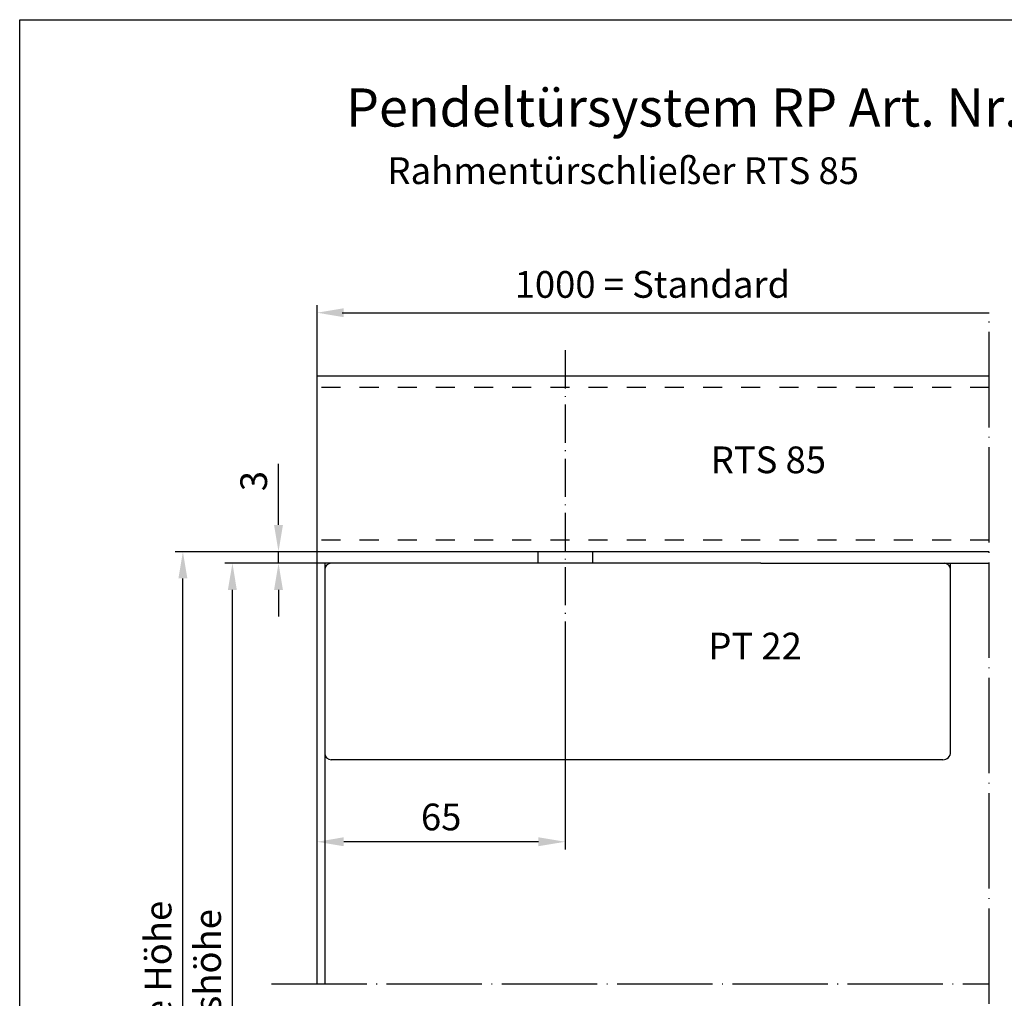
# Model space of a CAD drawing. Extents: x 0 to 197, y 0 to 285.
# Drawn here: x 0 to 129, y 157 to 285 of the extents above; entities that cross this region are included whole.
import ezdxf
from ezdxf.enums import TextEntityAlignment as Align

# ---------------------------------------------------------------- set-up
doc = ezdxf.new("R2010")
doc.units = 0
doc.header["$LTSCALE"] = 25
for name, pattern in [('MITTELLINIE', [0.6, 0.5, -0.05, 0, -0.05]), ('MITTELLINIE-K', [0.28, 0.2, -0.04, 0, -0.04]), ('VERDECKT', [0.2, 0.1, -0.1])]:
    doc.linetypes.add(name, pattern=pattern)
doc.layers.get('0').update_dxf_attribs({"linetype": 'CONTINUOUS'})
doc.layers.get('DEFPOINTS').update_dxf_attribs({"linetype": 'CONTINUOUS'})
for name, color, linetype in [('Detail-Rahmen', 7, 'CONTINUOUS'), ('Deutsch', 4, 'CONTINUOUS'), ('Dick', 2, 'CONTINUOUS'), ('Duenn', 7, 'CONTINUOUS'), ('Mass', 7, 'CONTINUOUS'), ('Mittellinie', 7, 'MITTELLINIE'), ('Mittellinie-K', 7, 'MITTELLINIE-K'), ('Schriftfeld', 7, 'CONTINUOUS'), ('Verdeckt', 7, 'VERDECKT')]:
    doc.layers.add(name, color=color, linetype=linetype)
doc.styles.add('ISO8', font='iso8')
doc.dimstyles.new('DORMA', dxfattribs={"dimtxt": 3.5, "dimasz": 3.5, "dimexe": 1, "dimexo": 0, "dimgap": 1.5, "dimtad": 1, "dimdec": 8, "dimdsep": 46, "dimtxsty": 'ISO8', "dimcen": 0.1, "dimclrt": 256, "dimadec": 0, "dimazin": 0, "dimtfac": 1, "dimtdec": 8, "dimtofl": 0, "dimtmove": 0, "dimatfit": 3, "dimfxl": 0, "dimtolj": 1, "dimarcsym": 0})

# ---------------------------------------------------------------- blocks, each defined once
blk = doc.blocks.new('detail_r')
at = {"layer": 'Detail-Rahmen'}
blk.add_lwpolyline([(0, 0), (0, 285), (197, 285), (197, 0)], close=True, dxfattribs=at)
at = {"layer": 'Deutsch', "style": 'ISO8'}
blk.add_attdef('ZEICHNUNGSNAME', text='', height=5, dxfattribs=at).set_placement((98, 271), align=Align.CENTER)
at = {"layer": 'Schriftfeld', "style": 'ISO8'}
for tag, p in [('ARTIKEL-NR', (182, 265)), ('MASSSTAB', (30, 4)), ('DATUM', (98, 4))]:
    blk.add_attdef(tag, text='', height=3, dxfattribs=at).set_placement(p, align=Align.CENTER)
for tag, p in [('QUELLPFAD', (8, 12)), ('ZIELPFAD', (5, 12))]:
    blk.add_attdef(tag, p, '', height=2, rotation=90, dxfattribs=at)
blk.add_attdef('ZEICHNUNGSNUMMER', text='', height=5, dxfattribs=at).set_placement((190, 4), align=Align.RIGHT)
blk = doc.blocks.new('*D7')
at = {"layer": 'DEFPOINTS', "color": 0}
for p in [(71.47, 204.04), (38.96, 177.33), (38.96, 166.04)]:
    blk.add_point(p, dxfattribs=at)
at = {"layer": 'Mass', "color": 0, "lineweight": -2}
for p, q in [((71.47, 204.04), (71.47, 176.33)), ((38.96, 166.04), (38.96, 178.33)), ((67.97, 177.33), (42.46, 177.33))]:
    blk.add_line(p, q, dxfattribs=at)
at = {"layer": 'Mass', "color": 0}
for points in [[(42.46, 177.92), (42.46, 176.75), (38.96, 177.33)], [(67.97, 177.92), (67.97, 176.75), (71.47, 177.33)]]:
    blk.add_solid(points, dxfattribs=at)
at = {"layer": 'Mass', "insert": (55.22, 180.58), "char_height": 3.5, "attachment_point": 5, "style": 'ISO8'}
blk.add_mtext('\\A1;65', dxfattribs=at)
blk = doc.blocks.new('*D8')
at = {"layer": 'DEFPOINTS', "color": 0}
for p in [(33.91, 215.32), (38.96, 215.32), (40.82, 213.82)]:
    blk.add_point(p, dxfattribs=at)
at = {"layer": 'Mass', "color": 0, "lineweight": -2}
for p, q in [((33.91, 218.82), (33.91, 226.82)), ((38.96, 215.32), (32.91, 215.32)), ((40.82, 213.82), (32.91, 213.82)), ((33.91, 210.32), (33.91, 206.82))]:
    blk.add_line(p, q, dxfattribs=at)
at = {"layer": 'Mass', "color": 0}
for points in [[(33.33, 218.82), (34.49, 218.82), (33.91, 215.32)], [(33.33, 210.32), (34.49, 210.32), (33.91, 213.82)]]:
    blk.add_solid(points, dxfattribs=at)
at = {"layer": 'Mass', "insert": (30.66, 224.57), "char_height": 3.5, "attachment_point": 5, "rotation": 90, "style": 'ISO8'}
blk.add_mtext('\\A1;3', dxfattribs=at)
blk = doc.blocks.new('*D10')
at = {"layer": 'DEFPOINTS', "color": 0}
for p in [(27.87, 213.82), (40.82, 213.82), (40.82, 102.29)]:
    blk.add_point(p, dxfattribs=at)
at = {"layer": 'Deutsch', "color": 0, "lineweight": -2}
for p, q in [((40.82, 213.82), (26.87, 213.82)), ((27.87, 105.79), (27.87, 210.32)), ((40.82, 102.29), (26.87, 102.29))]:
    blk.add_line(p, q, dxfattribs=at)
at = {"layer": 'Deutsch', "color": 0}
for points in [[(27.28, 210.32), (28.45, 210.32), (27.87, 213.82)], [(27.28, 105.79), (28.45, 105.79), (27.87, 102.29)]]:
    blk.add_solid(points, dxfattribs=at)
at = {"layer": 'Deutsch', "insert": (24.62, 158.06), "char_height": 3.5, "attachment_point": 5, "rotation": 90, "style": 'ISO8'}
blk.add_mtext('\\A1;Glashöhe', dxfattribs=at)
blk = doc.blocks.new('*D11')
at = {"layer": 'DEFPOINTS', "color": 0}
for p in [(21.38, 215.32), (38.96, 215.32), (38.96, 98.43)]:
    blk.add_point(p, dxfattribs=at)
at = {"layer": 'Deutsch', "color": 0, "lineweight": -2}
for p, q in [((38.96, 215.32), (20.38, 215.32)), ((21.38, 101.93), (21.38, 211.82)), ((38.96, 98.43), (20.38, 98.43))]:
    blk.add_line(p, q, dxfattribs=at)
at = {"layer": 'Deutsch', "color": 0}
for points in [[(20.8, 211.82), (21.97, 211.82), (21.38, 215.32)], [(20.8, 101.93), (21.97, 101.93), (21.38, 98.43)]]:
    blk.add_solid(points, dxfattribs=at)
at = {"layer": 'Deutsch', "insert": (18.13, 156.88), "char_height": 3.5, "attachment_point": 5, "rotation": 90, "style": 'ISO8'}
blk.add_mtext('\\A1;lichte Höhe', dxfattribs=at)

msp = doc.modelspace()

# ---------------------------------------------------------------- linework, layer by layer
at = {"color": 0, "linetype": 'ByBlock'}
msp.add_line((38.96449627, 158.8448187), (38.96449627, 173.23196822), dxfattribs=at)
at = {"layer": 'DEFPOINTS', "color": 0, "linetype": 'ByBlock'}
for p in [(39.96735371, 212.96527982), (71.46792714, 204.03576175)]:
    msp.add_point(p, dxfattribs=at)
at = {"layer": 'Dick'}
for p, q in [((127.03375745, 238.32242279), (38.96449627, 238.32242279)), ((38.96449627, 158.7448187), (38.96449627, 238.32242279)), ((127.03375745, 215.32242279), (38.96449627, 215.32242279)), ((67.89292714, 215.32242279), (67.89292714, 213.82242272)), ((75.04292714, 215.32242279), (75.04292714, 213.82242272)), ((39.96735371, 213.82242272), (39.96735371, 158.7448187)), ((40.82449661, 213.82242272), (39.96735371, 213.82242272)), ((39.96735371, 212.96527982), (39.96735371, 188.92956433)), ((97.11021371, 213.82242272), (40.82449661, 213.82242272)), ((97.11021371, 213.82242272), (127.03375745, 213.82242272)), ((121.96735371, 189.07242143), (121.96735371, 213.82242272)), ((120.96735371, 188.07242143), (40.82449661, 188.07242143))]:
    msp.add_line(p, q, dxfattribs=at)
for centre, radius, start, end in [((40.82449661, 212.96527982), 0.8571429, 90, 180), ((121.11024359, 212.96527982), 0.8571429, 0, 90), ((40.82449661, 188.92956433), 0.8571429, 180, 270), ((120.96735371, 189.07242143), 1, 270, 360)]:
    msp.add_arc(centre, radius, start, end, dxfattribs=at)
at = {"layer": 'Duenn'}
msp.add_line((33.90952873, 213.82242272), (33.90952873, 215.32242279), dxfattribs=at)
at = {"layer": 'Mass'}
for p, q in [((38.96449627, 238.32242279), (38.96449627, 247.62396045)), ((42.26449626, 246.62396045), (127.03375745, 246.62396045))]:
    msp.add_line(p, q, dxfattribs=at)
msp.add_solid([(42.46449627, 247.20729378), (42.46449627, 246.04062711), (38.96449627, 246.62396045)], dxfattribs=at)
at = {"layer": 'Mittellinie'}
for p, q in [((127.03375745, 95.70854395), (127.03375745, 246.62396045)), ((32.97054489, 158.7448187), (127.03375745, 158.7448187))]:
    msp.add_line(p, q, dxfattribs=at)
at = {"layer": 'Mittellinie-K'}
msp.add_line((71.46792714, 241.69897621), (71.46792714, 204.03576175), dxfattribs=at)
at = {"layer": 'Verdeckt'}
for p, q in [((127.03375745, 236.82242279), (38.96449627, 236.82242279)), ((127.03375745, 216.82242279), (38.96449627, 216.82242279))]:
    msp.add_line(p, q, dxfattribs=at)

# ---------------------------------------------------------------- block references
at = {"layer": 'Detail-Rahmen'}
ref = msp.add_blockref('detail_r', (0, 0), dxfattribs=at)
ref.add_attrib('ZEICHNUNGSNAME', 'Pendeltürsystem RP Art. Nr. 01.300', dxfattribs={"layer": 'Deutsch', "height": 5, "style": 'ISO8'}).set_placement((98, 271), align=Align.CENTER)

# ---------------------------------------------------------------- texts
at = {"layer": 'Deutsch', "style": 'ISO8'}
msp.add_text('Rahmentürschließer RTS 85', height=3.5, dxfattribs=at).set_placement((48.18344603, 263.47465649))
at = {"layer": 'Duenn', "style": 'ISO8'}
for s, p in [('RTS 85', (90.53806737, 225.60479061)), ('PT 22', (90.22561512, 201.21139097))]:
    msp.add_text(s, height=3.5, dxfattribs=at).set_placement(p)
at = {"layer": 'Mass', "insert": (82.89912685, 249.87396045), "char_height": 3.5, "attachment_point": 5, "style": 'ISO8'}
msp.add_mtext('1000 = Standard', dxfattribs=at)

# ---------------------------------------------------------------- dimensions: what is measured, and where the dimension line sits
at = {"layer": 'Deutsch'}
for base, p1, p2, text, picture, middle in [((21.38350398, 215.32242279), (38.96449627, 98.43111574), (38.96449627, 215.32242279), 'lichte Höhe', '*D11', (18.13350398, 156.87676927)), ((27.86578946, 213.82242272), (40.82449661, 102.28804825), (40.82449661, 213.82242272), 'Glashöhe', '*D10', (24.61578946, 158.05523548))]:
    dim = msp.add_linear_dim(base=base, p1=p1, p2=p2, angle=90, text=text, dimstyle='DORMA', dxfattribs=at)
    dim.commit()
    dim.dimension.update_dxf_attribs({"geometry": picture, "text_midpoint": middle})
at = {"layer": 'Mass'}
dim = msp.add_linear_dim(base=(33.90952873, 215.32242279), p1=(40.82449661, 213.82242272), p2=(38.96449627, 215.32242279), angle=90, text='3', dimstyle='DORMA', dxfattribs=at)
dim.commit()
dim.dimension.update_dxf_attribs({"geometry": '*D8', "text_midpoint": (30.65952873, 224.57242279)})
dim = msp.add_linear_dim(base=(38.96449627, 177.33420937), p1=(71.46792714, 204.03576175), p2=(38.96449627, 166.03839346), text='65', dimstyle='DORMA', dxfattribs=at)
dim.commit()
dim.dimension.update_dxf_attribs({"geometry": '*D7', "text_midpoint": (55.2162117, 180.58420937)})

doc.saveas('drawing.dxf')
